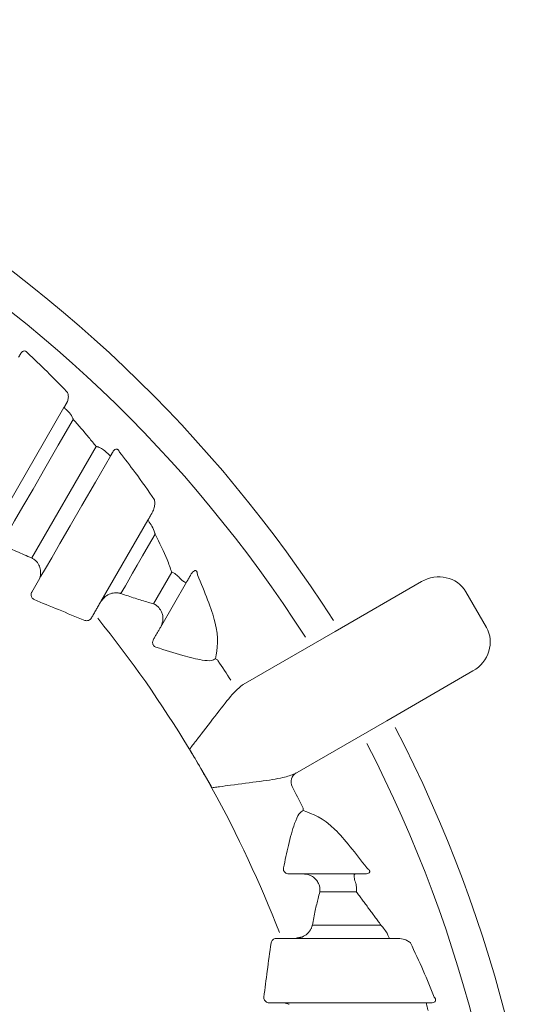
# Model space of a CAD drawing. Units: inches. Extents: x -3 to 67, y -21 to 104.
# Drawn here: x 6 to 6, y 59 to 60 of the extents above; entities that cross this region are included whole.
import ezdxf

# ---------------------------------------------------------------- set-up
doc = ezdxf.new("R2010")
doc.units = ezdxf.units.IN
doc.header["$MEASUREMENT"] = 0
doc.layers.add('1', color=4, linetype='Continuous')
doc.layers.add('1_CYAN', color=4, linetype='Continuous')

# ---------------------------------------------------------------- blocks, each defined once
blk = doc.blocks.new('SPAFROG')
at = {"layer": '1', "color": 3, "lineweight": 5}
for p, q in [((0.77587, 0.78134), (0.85648, 0.92097)), ((0.82521, 0.77512), (0.88766, 0.88329)), ((0.89233, 0.73306), (0.93787, 0.81194)), ((0.94321, 0.73076), (0.96089, 0.76137)), ((0.83186, 0.75332), (0.82534, 0.74203)), ((0.97532, 0.75181), (0.94995, 0.70785)), ((1.11925, 0.70393), (1.20282, 0.75219)), ((1.26585, 0.70775), (1.24585, 0.74239)), ((1.03021, 0.65252), (1.11925, 0.70393)), ((1.25282, 0.66558), (1.16925, 0.61733)), ((1.16925, 0.61733), (1.08021, 0.56592)), ((0.98905, 0.57103), (0.97905, 0.58835)), ((0.99905, 0.55371), (0.98905, 0.57103))]:
    blk.add_line(p, q, dxfattribs=at)
at = {"layer": '1', "color": 3, "lineweight": 5, "flags": 128}
for points in [[(0.86551, 0.90958), (0.85098, 0.88443), (0.83794, 0.86183), (0.82647, 0.84197), (0.81666, 0.82499), (0.8086, 0.81101), (0.80233, 0.80016), (0.79791, 0.7925), (0.79536, 0.78809)], [(0.90153, 0.874), (0.88692, 0.8487), (0.87383, 0.82603), (0.86236, 0.80616), (0.8526, 0.78924), (0.84461, 0.77541), (0.83847, 0.76477), (0.8342, 0.75738), (0.83186, 0.75332)], [(0.94482, 0.79822), (0.93845, 0.78718), (0.93268, 0.77719), (0.92754, 0.76829), (0.92303, 0.76048), (0.91918, 0.7538), (0.91598, 0.74827), (0.91346, 0.74389), (0.91161, 0.74069)], [(0.88307, 0.71702), (0.88316, 0.71717), (0.88325, 0.71733), (0.88333, 0.71748), (0.88342, 0.71763), (0.88351, 0.71779), (0.8836, 0.71794), (0.88369, 0.71809), (0.88378, 0.71825)], [(1.08799, 0.46875), (1.0912, 0.46875), (1.09533, 0.46875), (1.10036, 0.46875), (1.10629, 0.46875), (1.11311, 0.46875), (1.1208, 0.46875), (1.12935, 0.46875), (1.13875, 0.46875)], [(1.13981, 0.45147), (1.13368, 0.45147), (1.12803, 0.45147), (1.12286, 0.45147), (1.11819, 0.45147), (1.114, 0.45147), (1.11032, 0.45147), (1.10714, 0.45147), (1.10446, 0.45147)], [(1.09726, 0.41913), (1.10096, 0.41913), (1.10601, 0.41913), (1.1124, 0.41913), (1.12011, 0.41913), (1.12912, 0.41913), (1.13941, 0.41913), (1.15094, 0.41913), (1.16369, 0.41913)], [(1.06391, 0.40625), (1.06373, 0.40625), (1.06355, 0.40625), (1.06338, 0.40625), (1.0632, 0.40625), (1.06302, 0.40625), (1.06285, 0.40625), (1.06267, 0.40625), (1.06249, 0.40625)], [(1.1721, 0.40625), (1.1537, 0.40625), (1.13718, 0.40625), (1.12261, 0.40625), (1.11006, 0.40625), (1.09959, 0.40625), (1.09123, 0.40625), (1.08503, 0.40625), (1.08101, 0.40625)], [(1.05528, 0.34375), (1.05691, 0.34375), (1.05855, 0.34375), (1.06018, 0.34375), (1.06181, 0.34375), (1.06344, 0.34375), (1.06507, 0.34375), (1.0667, 0.34375), (1.06833, 0.34375)], [(1.06833, 0.34375), (1.07302, 0.34375), (1.08154, 0.34375), (1.09383, 0.34375), (1.10981, 0.34375), (1.12934, 0.34375), (1.15228, 0.34375), (1.17846, 0.34375), (1.20768, 0.34375)]]:
    blk.add_lwpolyline(points, dxfattribs=at)
at = {"layer": '1', "linetype": 'Continuous', "lineweight": 15}
for radius in [1.995, 1.9325, 1.8575]:
    blk.add_circle((0, 0), radius, dxfattribs=at)
at = {"layer": '1', "color": 3, "lineweight": 5}
for centre, radius, start, end in [((0, 0), 1.32646, 32.59256, 87.40744), ((0, 0), 1.29491, 32.63578, 87.36422), ((0, 0), 1.14206, 31.11017, 38.86613), ((1.00149, 0.67266), 0.00511, 35.03508, 70.01309), ((0, 0), 1.21152, 32.81588, 33.89259), ((0, 0), 1.32646, 332.59256, 27.40744), ((0, 0), 1.29491, 332.63578, 27.36422), ((0, 0), 1.14206, 30, 31.11017), ((0, 0), 1.14206, 28.88983, 30), ((1.08646, 0.5581), 0.0099, 120.51312, 207.808), ((0, 0), 1.14206, 21.13387, 28.88983), ((0, 0), 1.21152, 26.10741, 27.18412), ((1.08328, 0.53098), 0.00511, 349.98865, 24.96331)]:
    blk.add_arc(centre, radius, start, end, dxfattribs=at)
for centre, start_param, end_param in [((1.21782, 0.72621), 0, 1.570796), ((1.23782, 0.69156), 4.712389, 6.283185)]:
    blk.add_ellipse(centre, major_axis=(0.02803, 0.01618), ratio=0.926878, start_param=start_param, end_param=end_param, dxfattribs=at)
for points, knots in [([(0.81461, 0.97345), (0.81512, 0.97417), (0.81587, 0.97523), (0.81743, 0.9759), (0.81853, 0.97592), (0.81932, 0.97565), (0.81986, 0.97535), (0.82027, 0.97502), (0.82075, 0.97454), (0.82098, 0.97421), (0.82113, 0.974)], [0, 0, 0, 0, 0.4187617, 0.6152643, 0.7533616, 0.8189054, 0.8477045, 0.9059224, 0.9367842, 1, 1, 1, 1]), ([(0.85978, 0.93576), (0.85949, 0.93606), (0.85306, 0.94281), (0.84044, 0.95569), (0.82749, 0.96797), (0.82113, 0.974)], [0, 0, 0, 0, 0.023441, 0.520828, 1, 1, 1, 1]), ([(0.85978, 0.93576), (0.86003, 0.93512), (0.86069, 0.93345), (0.86079, 0.93069), (0.86037, 0.92801), (0.8596, 0.92646), (0.85931, 0.92587)], [0, 0, 0, 0, 0.1447437, 0.3782428, 0.7616853, 1, 1, 1, 1]), ([(0.86004, 0.91791), (0.85912, 0.9187), (0.85772, 0.91992), (0.85669, 0.9208), (0.85656, 0.92091), (0.85648, 0.92097)], [0, 0, 0, 0, 0.45093, 0.68803, 1, 1, 1, 1]), ([(0.86551, 0.90958), (0.86549, 0.90962), (0.86544, 0.90973), (0.86532, 0.91001), (0.86499, 0.91071), (0.86443, 0.91187), (0.86283, 0.91482), (0.86128, 0.91654), (0.86004, 0.91791)], [0, 0, 0, 0, 0.011064, 0.029247, 0.078573, 0.213438, 0.372329, 1, 1, 1, 1]), ([(0.88766, 0.88329), (0.8853, 0.8862), (0.87821, 0.89496), (0.87059, 0.90373), (0.86551, 0.90958)], [0, 0, 0, 0, 0.332589, 1, 1, 1, 1]), ([(0.89596, 0.87911), (0.89459, 0.88016), (0.89268, 0.88162), (0.88992, 0.88266), (0.88874, 0.88302), (0.88817, 0.88317), (0.88792, 0.88323), (0.88778, 0.88326), (0.88772, 0.88328), (0.88766, 0.88329)], [0, 0, 0, 0, 0.577471, 0.802521, 0.906331, 0.955427, 0.980575, 0.983706, 1, 1, 1, 1]), ([(0.90153, 0.874), (0.90132, 0.87418), (0.90099, 0.87444), (0.89879, 0.87647), (0.89717, 0.87799), (0.89617, 0.87891), (0.89596, 0.87911)], [0, 0, 0, 0, 0.512369, 0.752148, 0.947489, 1, 1, 1, 1]), ([(0.91021, 0.87787), (0.91011, 0.87814), (0.90991, 0.87868), (0.9095, 0.87939), (0.90905, 0.87992), (0.90871, 0.88024), (0.90831, 0.88049), (0.90756, 0.8808), (0.90661, 0.88072), (0.90515, 0.87997), (0.90441, 0.87886), (0.90389, 0.87808)], [0, 0, 0, 0, 0.067786, 0.136986, 0.166253, 0.202694, 0.230364, 0.273069, 0.419118, 0.58725, 1, 1, 1, 1]), ([(0.94418, 0.83153), (0.93811, 0.84033), (0.9275, 0.85571), (0.91539, 0.87124), (0.91021, 0.87787)], [0, 0, 0, 0, 0.5726948, 1, 1, 1, 1]), ([(0.94207, 0.81921), (0.94277, 0.82078), (0.94392, 0.82332), (0.94465, 0.8275), (0.94433, 0.83031), (0.94418, 0.83153)], [0, 0, 0, 0, 0.47502, 0.772177, 1, 1, 1, 1]), ([(0.94087, 0.80731), (0.93951, 0.80919), (0.93786, 0.81147), (0.93787, 0.81187), (0.93787, 0.81194)], [0, 0, 0, 0, 0.825034, 1, 1, 1, 1]), ([(0.94482, 0.79822), (0.94481, 0.79825), (0.94478, 0.79836), (0.94469, 0.79867), (0.94461, 0.79896), (0.94436, 0.79981), (0.94335, 0.80303), (0.94198, 0.80539), (0.94087, 0.80731)], [0, 0, 0, 0, 0.009697, 0.029483, 0.083864, 0.092499, 0.26606, 1, 1, 1, 1]), ([(0.96089, 0.76137), (0.9595, 0.76537), (0.95569, 0.77641), (0.94905, 0.78972), (0.94482, 0.79822)], [0, 0, 0, 0, 0.3618605, 1, 1, 1, 1]), ([(0.79536, 0.78809), (0.80043, 0.78586), (0.81036, 0.78149), (0.82033, 0.77722), (0.82521, 0.77512)], [0, 0, 0, 0, 0.509951, 1, 1, 1, 1]), ([(0.82521, 0.77512), (0.82525, 0.7751), (0.82537, 0.77505), (0.82564, 0.7749), (0.82626, 0.77457), (0.82699, 0.7741), (0.82901, 0.77263), (0.83161, 0.76978), (0.8338, 0.76486), (0.83384, 0.76135), (0.83386, 0.75973)], [0, 0, 0, 0, 0.007633, 0.021857, 0.052622, 0.12771, 0.169808, 0.477558, 0.757749, 1, 1, 1, 1]), ([(0.83386, 0.75973), (0.83356, 0.75796), (0.83317, 0.75572), (0.83209, 0.75375), (0.83186, 0.75332)], [0, 0, 0, 0, 0.784639, 1, 1, 1, 1]), ([(0.96778, 0.75669), (0.96658, 0.75787), (0.96464, 0.75976), (0.96204, 0.76096), (0.96097, 0.76134), (0.96089, 0.76137)], [0, 0, 0, 0, 0.6010427, 0.9674392, 1, 1, 1, 1]), ([(0.97532, 0.75181), (0.97481, 0.75149), (0.9742, 0.75111), (0.97179, 0.75275), (0.97069, 0.75365), (0.96964, 0.75465), (0.96859, 0.75576), (0.96804, 0.75639), (0.96778, 0.75669)], [0, 0, 0, 0, 0.62644, 0.744307, 0.828141, 0.921804, 0.962288, 1, 1, 1, 1]), ([(0.9795, 0.75904), (0.97998, 0.7598), (0.98091, 0.76128), (0.9823, 0.76266), (0.98353, 0.76302), (0.98412, 0.76294), (0.9845, 0.76274), (0.98472, 0.76256), (0.98493, 0.76235), (0.98512, 0.76208), (0.98528, 0.7618), (0.98553, 0.76126), (0.98586, 0.76011), (0.98592, 0.75926), (0.98597, 0.75866)], [0, 0, 0, 0, 0.304694, 0.597553, 0.685254, 0.736132, 0.754751, 0.766196, 0.779358, 0.793045, 0.80569, 0.820187, 0.874933, 1, 1, 1, 1]), ([(1.00323, 0.67746), (1.00504, 0.68727), (1.00827, 0.70479), (0.99278, 0.74221), (0.98597, 0.75866)], [0, 0, 0, 0, 0.560332, 1, 1, 1, 1]), ([(0.82764, 0.73484), (0.82716, 0.73509), (0.82622, 0.73559), (0.82519, 0.73691), (0.82463, 0.73845), (0.82459, 0.74011), (0.82494, 0.7413), (0.82527, 0.74191), (0.82534, 0.74203)], [0, 0, 0, 0, 0.179454, 0.357644, 0.539441, 0.733845, 0.946289, 1, 1, 1, 1]), ([(0.89649, 0.73779), (0.89817, 0.73882), (0.90158, 0.74088), (0.90587, 0.74141), (0.90884, 0.74126), (0.91029, 0.74102), (0.91112, 0.74082), (0.91145, 0.74073), (0.91157, 0.7407), (0.91161, 0.74069)], [0, 0, 0, 0, 0.332298, 0.671382, 0.812033, 0.930044, 0.973406, 0.991877, 1, 1, 1, 1]), ([(0.91161, 0.74069), (0.91624, 0.73909), (0.92547, 0.73589), (0.93599, 0.73266), (0.94162, 0.73117), (0.94321, 0.73076)], [0, 0, 0, 0, 0.420021, 0.836554, 1, 1, 1, 1]), ([(0.82764, 0.73484), (0.83545, 0.73155), (0.85176, 0.72469), (0.86815, 0.71809), (0.8767, 0.71465)], [0, 0, 0, 0, 0.4787278, 1, 1, 1, 1]), ([(0.94321, 0.73076), (0.94326, 0.73074), (0.94343, 0.73066), (0.94379, 0.73049), (0.94445, 0.73015), (0.94573, 0.72938), (0.94821, 0.72751), (0.94971, 0.72521), (0.9507, 0.72368)], [0, 0, 0, 0, 0.015545, 0.055943, 0.114096, 0.233965, 0.489695, 1, 1, 1, 1]), ([(0.88307, 0.71702), (0.8827, 0.71651), (0.88197, 0.71549), (0.88034, 0.71457), (0.87852, 0.71417), (0.87729, 0.71449), (0.8767, 0.71465)], [0, 0, 0, 0, 0.262971, 0.523837, 0.773366, 1, 1, 1, 1]), ([(0.9507, 0.72368), (0.95116, 0.7226), (0.95229, 0.71995), (0.95255, 0.7148), (0.95147, 0.71064), (0.95017, 0.70827), (0.94995, 0.70785)], [0, 0, 0, 0, 0.194273, 0.47568, 0.90861, 1, 1, 1, 1]), ([(0.94324, 0.69625), (0.94295, 0.69563), (0.94247, 0.69466), (0.94234, 0.69295), (0.94255, 0.69185), (0.94289, 0.69099), (0.9432, 0.69045), (0.94374, 0.6898), (0.94451, 0.68914), (0.94518, 0.68888), (0.94559, 0.68873)], [0, 0, 0, 0, 0.295559, 0.468434, 0.606587, 0.632237, 0.730366, 0.771998, 0.859385, 1, 1, 1, 1]), ([(0.94559, 0.68873), (0.95448, 0.68579), (0.97091, 0.68037), (0.98904, 0.67605), (0.99996, 0.67508), (1.00214, 0.67666), (1.00323, 0.67746)], [0, 0, 0, 0, 0.34174, 0.631604, 0.815634, 1, 1, 1, 1]), ([(1.03021, 0.65252), (1.02731, 0.65018), (1.02066, 0.64479), (1.00715, 0.62727), (0.99354, 0.60952), (0.98394, 0.59712), (0.98024, 0.59237), (0.9787, 0.59036), (0.97824, 0.58976), (0.97814, 0.58962)], [0, 0, 0, 0, 0.227274, 0.522638, 0.823449, 0.928233, 0.978755, 0.995163, 1, 1, 1, 1]), ([(0.99969, 0.55228), (0.99986, 0.5523), (1.00061, 0.5524), (1.00313, 0.55273), (1.00909, 0.55356), (1.02463, 0.55568), (1.04681, 0.55858), (1.06873, 0.56152), (1.07673, 0.56459), (1.08021, 0.56592)], [0, 0, 0, 0, 0.004837, 0.021246, 0.071767, 0.176551, 0.477362, 0.772726, 1, 1, 1, 1]), ([(1.08831, 0.53009), (1.08696, 0.52943), (1.08422, 0.52809), (1.07916, 0.5162), (1.07406, 0.49787), (1.07078, 0.48195), (1.06925, 0.47454)], [0, 0, 0, 0, 0.201531, 0.407234, 0.723893, 1, 1, 1, 1]), ([(1.15001, 0.47454), (1.13917, 0.48867), (1.11451, 0.52079), (1.09772, 0.52675), (1.08831, 0.53009)], [0, 0, 0, 0, 0.439668, 1, 1, 1, 1]), ([(1.06925, 0.47454), (1.06921, 0.47433), (1.06915, 0.47406), (1.06912, 0.47341), (1.06916, 0.4728), (1.0694, 0.47195), (1.06972, 0.47128), (1.07024, 0.47055), (1.07109, 0.46974), (1.07267, 0.4689), (1.07384, 0.46881), (1.07459, 0.46875)], [0, 0, 0, 0, 0.070795, 0.091233, 0.19726, 0.242791, 0.327889, 0.392285, 0.491185, 0.67691, 1, 1, 1, 1]), ([(1.08799, 0.46875), (1.09013, 0.46855), (1.09307, 0.46828), (1.09695, 0.46645), (1.09973, 0.4646), (1.10132, 0.46249), (1.10208, 0.46149)], [0, 0, 0, 0, 0.411554, 0.564145, 0.794136, 1, 1, 1, 1]), ([(1.13921, 0.45978), (1.13908, 0.46014), (1.13879, 0.46098), (1.13829, 0.46267), (1.13757, 0.46597), (1.13774, 0.46822), (1.13841, 0.46857), (1.13875, 0.46875)], [0, 0, 0, 0, 0.035854, 0.08407, 0.199059, 0.590433, 1, 1, 1, 1]), ([(1.15001, 0.47454), (1.15046, 0.47423), (1.15112, 0.47378), (1.15194, 0.47297), (1.15231, 0.47248), (1.15251, 0.47215), (1.15262, 0.47192), (1.15273, 0.47161), (1.15278, 0.47136), (1.15281, 0.47095), (1.15264, 0.47034), (1.15168, 0.46936), (1.14974, 0.46885), (1.14796, 0.46878), (1.1471, 0.46875)], [0, 0, 0, 0, 0.115704, 0.167927, 0.195014, 0.202603, 0.216292, 0.226975, 0.242923, 0.252652, 0.297534, 0.393013, 0.706807, 1, 1, 1, 1]), ([(1.10208, 0.46149), (1.10283, 0.46003), (1.10406, 0.45767), (1.10451, 0.45463), (1.10455, 0.45298), (1.10452, 0.45215), (1.10449, 0.45173), (1.10447, 0.45152), (1.10446, 0.45147)], [0, 0, 0, 0, 0.460679, 0.743752, 0.875195, 0.938832, 0.984466, 1, 1, 1, 1]), ([(1.13981, 0.45147), (1.13983, 0.45156), (1.14003, 0.45266), (1.14029, 0.45552), (1.13962, 0.45814), (1.13921, 0.45978)], [0, 0, 0, 0, 0.032565, 0.396663, 1, 1, 1, 1]), ([(1.10446, 0.45147), (1.10389, 0.44934), (1.10235, 0.44364), (1.0999, 0.43286), (1.09818, 0.42389), (1.09726, 0.41913)], [0, 0, 0, 0, 0.217721, 0.584642, 1, 1, 1, 1]), ([(1.09726, 0.41913), (1.09725, 0.41909), (1.09722, 0.41898), (1.09714, 0.41868), (1.09692, 0.41792), (1.09655, 0.41692), (1.09534, 0.41428), (1.09288, 0.41063), (1.08897, 0.40847), (1.08719, 0.40749)], [0, 0, 0, 0, 0.008128, 0.024574, 0.064606, 0.172955, 0.244526, 0.657556, 1, 1, 1, 1]), ([(1.16959, 0.41117), (1.16864, 0.41284), (1.16735, 0.41513), (1.16503, 0.41772), (1.16415, 0.41866), (1.16383, 0.41899), (1.16371, 0.4191), (1.16369, 0.41913)], [0, 0, 0, 0, 0.645425, 0.878087, 0.957187, 0.990305, 1, 1, 1, 1]), ([(1.1721, 0.40625), (1.17168, 0.40682), (1.17115, 0.40755), (1.16987, 0.41052), (1.16959, 0.41117)], [0, 0, 0, 0, 0.783797, 1, 1, 1, 1]), ([(1.05725, 0.40192), (1.05596, 0.3928), (1.05348, 0.37531), (1.05127, 0.35774), (1.05021, 0.34933)], [0, 0, 0, 0, 0.521275, 1, 1, 1, 1]), ([(1.05725, 0.40192), (1.0574, 0.40247), (1.0577, 0.40361), (1.05881, 0.40493), (1.06027, 0.40589), (1.06158, 0.40623), (1.06235, 0.40625), (1.06249, 0.40625)], [0, 0, 0, 0, 0.213782, 0.437824, 0.680547, 0.939019, 1, 1, 1, 1]), ([(1.19222, 0.40192), (1.19211, 0.40202), (1.19148, 0.40258), (1.18968, 0.40383), (1.18569, 0.40571), (1.18259, 0.40603), (1.1805, 0.40625)], [0, 0, 0, 0, 0.02561, 0.141944, 0.418959, 1, 1, 1, 1]), ([(1.21537, 0.34933), (1.21185, 0.35799), (1.20444, 0.37623), (1.19643, 0.39308), (1.19222, 0.40192)], [0, 0, 0, 0, 0.4750254, 1, 1, 1, 1]), ([(1.05528, 0.34375), (1.0547, 0.3438), (1.05354, 0.34391), (1.05196, 0.3448), (1.0508, 0.34613), (1.05015, 0.34774), (1.05019, 0.34881), (1.05021, 0.34933)], [0, 0, 0, 0, 0.225594, 0.442133, 0.640161, 0.822872, 1, 1, 1, 1]), ([(1.21239, 0.34375), (1.21303, 0.34379), (1.21428, 0.34386), (1.2157, 0.34446), (1.21648, 0.34538), (1.21669, 0.34619), (1.21667, 0.3468), (1.21657, 0.34729), (1.21636, 0.34784), (1.21597, 0.34859), (1.21561, 0.34903), (1.21537, 0.34933)], [0, 0, 0, 0, 0.2811723, 0.5512459, 0.6921393, 0.7643805, 0.7952632, 0.8314752, 0.8656489, 0.9089126, 1, 1, 1, 1]), ([(1.06833, 0.34375), (1.0701, 0.34359), (1.07236, 0.3434), (1.07443, 0.34248), (1.07487, 0.34228)], [0, 0, 0, 0, 0.78289, 1, 1, 1, 1]), ([(1.20931, 0.33637), (1.20905, 0.33751), (1.20843, 0.34019), (1.20786, 0.34275), (1.20767, 0.34369), (1.20767, 0.34374), (1.20768, 0.34375)], [0, 0, 0, 0, 0.226109, 0.531949, 0.906264, 1, 1, 1, 1])]:
    blk.add_open_spline(points, degree=3, knots=knots, dxfattribs=at)
for points in [[(0.81461, 0.97345), (0.81254, 0.96986)], [(0.85648, 0.92097), (0.85931, 0.92587)], [(0.90389, 0.87808), (0.90153, 0.874)], [(0.93787, 0.81194), (0.94207, 0.81921)], [(0.9795, 0.75904), (0.97532, 0.75181)], [(0.89233, 0.73306), (0.89649, 0.73779)], [(0.88378, 0.71825), (0.89233, 0.73306)], [(0.94995, 0.70785), (0.94324, 0.69625)], [(0.97814, 0.58962), (0.9778, 0.59008)], [(0.97905, 0.58835), (0.97814, 0.58962)], [(0.99969, 0.55228), (0.99905, 0.55371)], [(0.99993, 0.55176), (0.99969, 0.55228)], [(1.07459, 0.46875), (1.08799, 0.46875)], [(1.13875, 0.46875), (1.1471, 0.46875)], [(1.16369, 0.41913), (1.13981, 0.45147)], [(1.08101, 0.40625), (1.06391, 0.40625)], [(1.08719, 0.40749), (1.08101, 0.40625)], [(1.1805, 0.40625), (1.1721, 0.40625)], [(1.20768, 0.34375), (1.21239, 0.34375)]]:
    blk.add_open_spline(points, degree=1, dxfattribs=at)
blk = doc.blocks.new('2018 VACANZA AVENTINE')
at = {"layer": '1', "color": 4}
blk.add_lwpolyline([(58.05435, 64), (5.94565, 64, 0.414214), (0, 58.05435), (0, 36.21046, 0.198912), (1.74144, 32.00625), (32.00625, 1.74144, 0.198912), (36.21046, 0), (58.05447, 0, 0.414214), (64.00012, 5.94566), (64, 58.05437, 0.414213)], format="xyb", close=True, dxfattribs=at)
at = {"layer": '1', "color": 3}
blk.add_lwpolyline([(30.47883, 4.18959), (32.46661, 2.2018, 0.198912), (36.21046, 0.65105), (58.05447, 0.65105, 0.414214), (63.34907, 5.94566), (63.34895, 58.05436, 0.414213), (58.05435, 63.34895), (5.94565, 63.34895, 0.414214), (0.65105, 58.05435), (0.65105, 36.21046, 0.198912), (2.2018, 32.46661), (23.06178, 11.60663)], format="xyb", dxfattribs=at)
at = {"layer": '1_CYAN', "color": 2}
blk.add_arc((13.69257, 50.30593), 10.05062, 98.856213, 169.815859, dxfattribs=at)
blk.add_blockref('SPAFROG', (4.42136, 59.60572))

msp = doc.modelspace()

# ---------------------------------------------------------------- block references
msp.add_blockref('2018 VACANZA AVENTINE', (0.75751, -0.96029))

doc.saveas('drawing.dxf')
